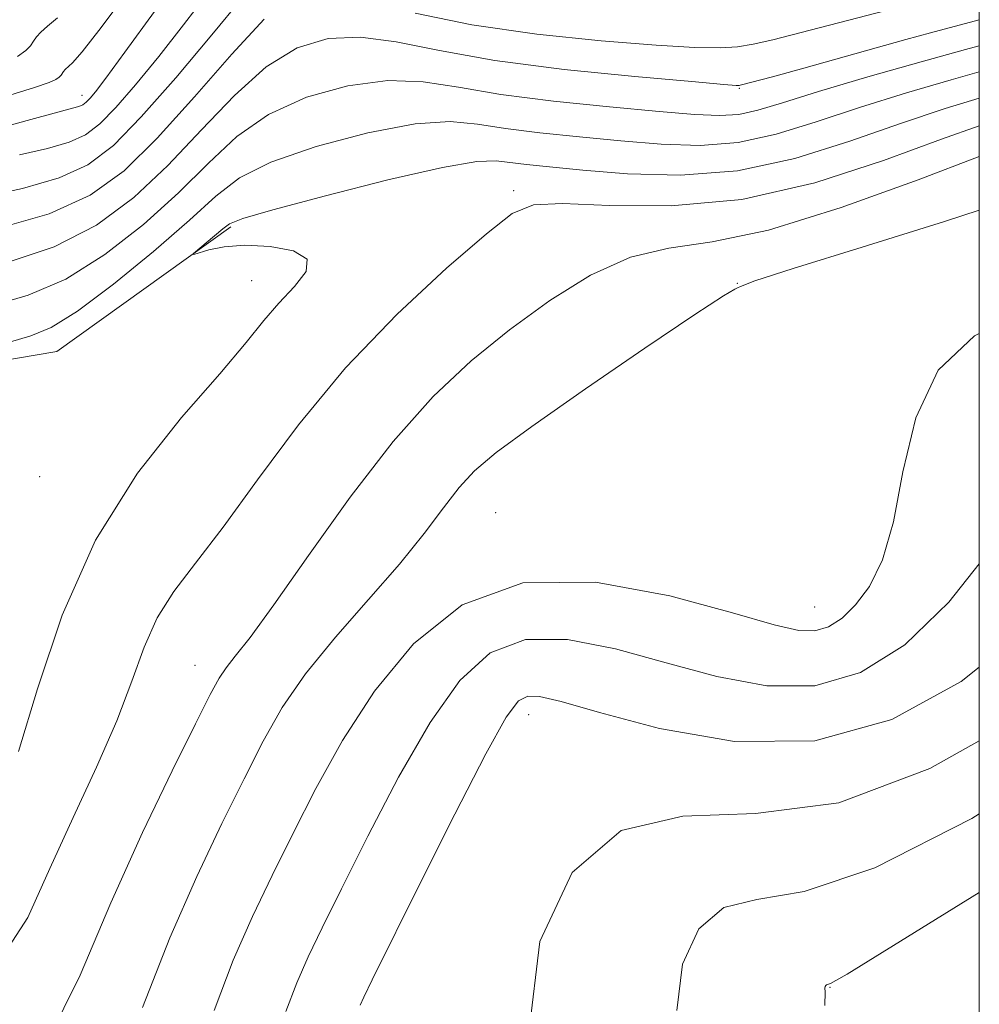
# Model space of a CAD drawing. Extents: x 2079800 to 2082700, y 359800 to 362700.
# Drawn here: x 2082371 to 2082500, y 361564 to 361696 of the extents above; entities that cross this region are included whole.
import ezdxf

# ---------------------------------------------------------------- set-up
doc = ezdxf.new("R2010")
doc.units = 0
doc.header["$MEASUREMENT"] = 0
for name, color, linetype, lineweight in [('32000', 7, 'Continuous', 0), ('DTM HARD BREAKLINE', 7, 'Continuous', 0), ('DTM SPOT ELEVATION', 2, 'Continuous', 13), ('INDEX CONTOUR', 41, 'Continuous', 13), ('INTERMEDIATE CONTOUR', 44, 'Continuous', 0)]:
    doc.layers.add(name, color=color, linetype=linetype, lineweight=lineweight)

msp = doc.modelspace()

# ---------------------------------------------------------------- linework, layer by layer
at = {"layer": '32000', "flags": 128}
msp.add_lwpolyline([(2080000, 360000), (2082500, 360000), (2082500, 362500), (2080000, 362500), (2080000, 360000)], dxfattribs=at)
at = {"layer": 'DTM HARD BREAKLINE'}
msp.add_polyline3d([(2082123.782, 361587.89, 1071.063), (2082135.721, 361603.187, 1071.758), (2082144.26, 361620.21, 1071.956), (2082146.487, 361633.374, 1071.592), (2082161.518, 361638.436, 1071.443), (2082183.416, 361640.586, 1072.254), (2082206.426, 361642.29, 1074.388), (2082226.644, 361642.062, 1075.298), (2082239.853, 361640.037, 1075.96), (2082254.76, 361642.284, 1076.373), (2082268.251, 361650.006, 1077.018), (2082286.141, 361652.328, 1077.482), (2082323.541, 361648.814, 1078.755), (2082357.067, 361648.169, 1080.096), (2082376.112, 361651.414, 1081.105), (2082399.505, 361668.139, 1082.263)], dxfattribs=at)
at = {"layer": 'DTM SPOT ELEVATION'}
for p in [(2082467.76, 361686.76, 1076.15), (2082379.52, 361685.83, 1067.37), (2082437.48, 361673, 1083.66), (2082402.28, 361660.91, 1081.25), (2082467.49, 361660.57, 1087.98), (2082373.81, 361634.59, 1080.87), (2082435.05, 361629.75, 1089.1), (2082477.89, 361617.12, 1089.13), (2082394.69, 361609.27, 1085.22), (2082439.48, 361602.62, 1094.66), (2082479.97, 361566.01, 1100.07)]:
    msp.add_point(p, dxfattribs=at)
at = {"layer": 'INDEX CONTOUR'}
for points in [[(2082396.444, 361699.644, 1070), (2082393.144, 361695.263, 1070), (2082389.827, 361691.024, 1070), (2082386.716, 361687.24, 1070), (2082384.0399, 361684.173, 1070), (2082381.908, 361681.996, 1070), (2082379.973, 361680.532, 1070), (2082377.771, 361679.518, 1070), (2082374.891, 361678.696, 1070), (2082371.134, 361677.84, 1070)], [(2082500, 361688.964, 1080), (2082496.243, 361687.917, 1080), (2082490.221, 361686.162, 1080), (2082483.898, 361684.192, 1080), (2082478.085, 361682.244, 1080), (2082472.745, 361680.58, 1080), (2082467.623, 361679.47, 1080), (2082462.499, 361679.092, 1080), (2082457.274, 361679.265, 1080), (2082451.878, 361679.717, 1080), (2082446.331, 361680.226, 1080), (2082441.007, 361680.765, 1080), (2082436.366, 361681.358, 1080), (2082432.613, 361681.965, 1080), (2082428.93, 361682.289, 1080), (2082424.239, 361681.974, 1080), (2082417.889, 361680.78, 1080), (2082410.934, 361678.9521, 1080), (2082404.855, 361676.857, 1080), (2082400.657, 361674.726, 1080), (2082397.466, 361672.262, 1080), (2082393.93, 361669.034, 1080), (2082389.115, 361664.845, 1080), (2082383.728, 361660.445, 1080), (2082378.888, 361656.816, 1080), (2082375.381, 361654.655, 1080), (2082372.639, 361653.514, 1080), (2082369.761, 361652.658, 1080)], [(2082500, 361653.848, 1090), (2082499.354, 361653.497, 1090), (2082494.466, 361648.925, 1090), (2082491.462, 361642.521, 1090), (2082489.7531, 361635.261, 1090), (2082488.489, 361628.54, 1090), (2082486.988, 361623.449, 1090), (2082485.237, 361619.867, 1090), (2082483.392, 361617.369, 1090), (2082481.573, 361615.597, 1090), (2082479.759, 361614.453, 1090), (2082477.895, 361613.907, 1090), (2082475.754, 361613.956, 1090), (2082472.435, 361614.707, 1090), (2082466.869, 361616.295, 1090), (2082458.454, 361618.592, 1090), (2082448.483, 361620.426, 1090), (2082438.714, 361620.363, 1090), (2082430.56, 361617.389, 1090), (2082424.027, 361612.169, 1090), (2082418.773, 361605.787, 1090), (2082414.474, 361599.184, 1090), (2082410.894, 361592.727, 1090), (2082407.813, 361586.636, 1090), (2082405.031, 361581.019, 1090), (2082402.409, 361575.516, 1090), (2082399.823, 361569.653, 1090), (2082397.258, 361562.925, 1090)], [(2082500, 361578.749, 1100), (2082493.171, 361574.546, 1100), (2082482.245, 361567.805, 1100), (2082480.751, 361566.919, 1100), (2082480.023, 361566.554, 1100), (2082479.488, 361566.373, 1100), (2082479.374, 361566.2759, 1100), (2082479.3, 361566.116, 1100), (2082479.274, 361565.905, 1100), (2082479.287, 361565.431, 1100), (2082479.245, 361563.581, 1100)]]:
    msp.add_polyline3d(points, dxfattribs=at)
at = {"layer": 'INTERMEDIATE CONTOUR'}
for points in [[(2082386.076, 361700.302, 1066), (2082382.071, 361694.907, 1066), (2082379.557, 361691.66, 1066), (2082378.248, 361690.164, 1066), (2082377.269, 361689.27, 1066), (2082377.031, 361689.009, 1066), (2082376.704, 361688.535, 1066), (2082376.452, 361688.266, 1066), (2082376, 361687.952, 1066), (2082375.124, 361687.544, 1066), (2082373.139, 361686.854, 1066), (2082369.243, 361685.66, 1066)], [(2082401.0149, 361698.932, 1072), (2082396.927, 361693.936, 1072), (2082392.097, 361688.183, 1072), (2082387.477, 361682.913, 1072), (2082383.7239, 361679.08, 1072), (2082380.318, 361676.503, 1072), (2082376.441, 361674.717, 1072), (2082371.528, 361673.316, 1072), (2082366.011, 361672.121, 1072)], [(2082492.518, 361698.498, 1074), (2082472.257, 361693.275, 1074), (2082469.655, 361692.674, 1074), (2082467.553, 361692.346, 1074), (2082465.19, 361692.195, 1074), (2082461.8021, 361692.245, 1074), (2082456.627, 361692.543, 1074), (2082449.24, 361693.134, 1074), (2082440.567, 361694.044, 1074), (2082431.876, 361695.293, 1074), (2082424.242, 361696.833, 1074)], [(2082389.234, 361697.06, 1068), (2082385.272, 361691.594, 1068), (2082382.726, 361688.113, 1068), (2082381.3361, 361686.2979, 1068), (2082380.603, 361685.433, 1068), (2082380.092, 361684.911, 1068), (2082379.629, 361684.561, 1068), (2082379.101, 361684.318, 1068), (2082378.254, 361684.077, 1068), (2082376.257, 361683.56, 1068), (2082372.132, 361682.448, 1068), (2082365.32, 361680.57, 1068)], [(2082403.963, 361696.057, 1074), (2082399.634, 361691.353, 1074), (2082394.6, 361685.619, 1074), (2082389.615, 361680.078, 1074), (2082385.155, 361675.697, 1074), (2082380.615, 361672.416, 1074), (2082375.112, 361669.9171, 1074), (2082368.165, 361667.935, 1074)], [(2082500, 361695.968, 1076), (2082493.438, 361694.201, 1076), (2082490.141, 361693.2929, 1076), (2082476.46, 361689.483, 1076), (2082472.225, 361688.316, 1076), (2082467.909, 361687.177, 1076), (2082467.746, 361687.15, 1076), (2082467.3731, 361687.157, 1076), (2082465.686, 361687.288, 1076), (2082461.388, 361687.652, 1076), (2082453.74, 361688.336, 1076), (2082444.245, 361689.307, 1076), (2082434.962, 361690.5089, 1076), (2082427.5041, 361691.835, 1076), (2082421.689, 361692.99, 1076), (2082416.889, 361693.63, 1076), (2082412.547, 361693.436, 1076), (2082408.401, 361692.179, 1076), (2082404.261, 361689.657, 1076), (2082399.975, 361685.811, 1076), (2082395.555, 361681.167, 1076), (2082391.053, 361676.397, 1076), (2082386.453, 361672.076, 1076), (2082381.472, 361668.395, 1076), (2082375.763, 361665.448, 1076), (2082369.2171, 361663.285, 1076)], [(2082376.214, 361696.2431, 1064), (2082374.873, 361695.0999, 1064), (2082373.983, 361694.292, 1064), (2082373.399, 361693.65, 1064), (2082372.987, 361693.0761, 1064), (2082372.594, 361692.483, 1064), (2082371.974, 361691.821, 1064), (2082370.8609, 361691.051, 1064)], [(2082500, 361692.48, 1078), (2082498.132, 361691.97, 1078), (2082492.213, 361690.33, 1078), (2082485.046, 361688.294, 1078), (2082478.387, 361686.332, 1078), (2082473.5731, 361684.829, 1078), (2082470.262, 361683.82, 1078), (2082467.694, 361683.257, 1078), (2082465.116, 361683.086, 1078), (2082461.795, 361683.239, 1078), (2082457.004, 361683.649, 1078), (2082450.356, 361684.252, 1078), (2082442.832, 361685.018, 1078), (2082435.757, 361685.926, 1078), (2082430.086, 361686.898, 1078), (2082425.313, 361687.64, 1078), (2082420.564, 361687.802, 1078), (2082415.218, 361687.108, 1078), (2082409.668, 361685.566, 1078), (2082404.558, 361683.257, 1078), (2082400.316, 361680.268, 1078), (2082396.51, 361676.715, 1078), (2082392.492, 361672.715, 1078), (2082387.784, 361668.4609, 1078), (2082382.6, 361664.42, 1078), (2082377.3259, 361661.132, 1078), (2082372.299, 361658.97, 1078), (2082367.661, 361657.643, 1078)], [(2082500, 361685.422, 1082), (2082495.396, 361684.031, 1082), (2082489.408, 361682.0521, 1082), (2082482.598, 361679.659, 1082), (2082475.228, 361677.34, 1082), (2082467.552, 361675.683, 1082), (2082459.882, 361675.099, 1082), (2082452.752, 361675.291, 1082), (2082446.7519, 361675.786, 1082), (2082442.307, 361676.2001, 1082), (2082439.181, 361676.512, 1082), (2082435.141, 361677.032, 1082), (2082432.547, 361676.939, 1082), (2082427.914, 361676.145, 1082), (2082420.5599, 361674.452, 1082), (2082412.201, 361672.339, 1082), (2082405.152, 361670.457, 1082), (2082401.112, 361669.278, 1082), (2082399.324, 361668.559, 1082), (2082398.419, 361667.8799, 1082), (2082397.312, 361666.937, 1082), (2082394.474, 361664.555, 1082), (2082394.521, 361664.461, 1082), (2082396.544, 361665.054, 1082), (2082398.596, 361665.4599, 1082), (2082401.388, 361665.677, 1082), (2082404.778, 361665.5269, 1082), (2082407.912, 361664.926, 1082), (2082409.762, 361663.814, 1082), (2082409.618, 361662.171, 1082), (2082408.051, 361660.146, 1082), (2082405.9541, 361657.926, 1082), (2082403.945, 361655.57, 1082), (2082401.546, 361652.606, 1082), (2082398.005, 361648.427, 1082), (2082392.878, 361642.561, 1082), (2082386.953, 361635.052, 1082), (2082381.327, 361626.078, 1082), (2082376.867, 361616.021, 1082), (2082373.521, 361606.088, 1082), (2082371.0081, 361597.696, 1082)], [(2082500, 361681.698, 1084), (2082494.919, 361679.911, 1084), (2082487.134, 361677.071, 1084), (2082477.895, 361674.082, 1084), (2082468.103, 361671.837, 1084), (2082458.645, 361670.962, 1084), (2082450.353, 361671.017, 1084), (2082444.046, 361671.294, 1084), (2082440.12, 361671.117, 1084), (2082437.282, 361669.927, 1084), (2082433.819, 361667.201, 1084), (2082428.475, 361662.584, 1084), (2082421.823, 361656.422, 1084), (2082414.898, 361649.235, 1084), (2082408.571, 361641.584, 1084), (2082403.066, 361634.19, 1084), (2082398.447, 361627.82, 1084), (2082394.745, 361622.984, 1084), (2082391.851, 361619.176, 1084), (2082389.627, 361615.638, 1084), (2082387.88, 361611.713, 1084), (2082386.21, 361607.148, 1084), (2082384.168, 361601.791, 1084), (2082381.445, 361595.585, 1084), (2082378.314, 361588.84, 1084), (2082375.19, 361581.965, 1084), (2082372.239, 361575.406, 1084), (2082368.634, 361569.79, 1084)], [(2082500, 361677.607, 1086), (2082491.782, 361674.473, 1086), (2082481.462, 361670.739, 1086), (2082471.691, 361667.702, 1086), (2082464.145, 361666.124, 1086), (2082458.316, 361665.28, 1086), (2082453.152, 361664.07, 1086), (2082447.814, 361661.656, 1086), (2082442.327, 361658.249, 1086), (2082436.931, 361654.3181, 1086), (2082431.776, 361650.159, 1086), (2082426.657, 361645.36, 1086), (2082421.279, 361639.334, 1086), (2082415.52, 361631.841, 1086), (2082409.943, 361624.028, 1086), (2082405.286, 361617.387, 1086), (2082402.085, 361613.0249, 1086), (2082400.091, 361610.492, 1086), (2082398.855, 361608.95, 1086), (2082397.911, 361607.544, 1086), (2082396.724, 361605.345, 1086), (2082394.744, 361601.409, 1086), (2082391.598, 361595.075, 1086), (2082387.641, 361586.815, 1086), (2082383.406, 361577.386, 1086), (2082379.259, 361567.639, 1086), (2082374.9, 361558.803, 1086)], [(2082500, 361670.413, 1088), (2082495.332, 361668.866, 1088), (2082484.254, 361665.411, 1088), (2082475.017, 361662.557, 1088), (2082469.863, 361660.8821, 1088), (2082467.924, 361660.159, 1088), (2082467.553, 361659.961, 1088), (2082467.194, 361659.792, 1088), (2082465.648, 361658.884, 1088), (2082461.809, 361656.398, 1088), (2082455.105, 361651.878, 1088), (2082447.107, 361646.383, 1088), (2082439.922, 361641.353, 1088), (2082435.134, 361637.847, 1088), (2082432.227, 361635.396, 1088), (2082430.164, 361633.1509, 1088), (2082428.033, 361630.4, 1088), (2082425.442, 361626.98, 1088), (2082422.128, 361622.867, 1088), (2082417.988, 361618.111, 1088), (2082413.558, 361613.058, 1088), (2082409.534, 361608.13, 1088), (2082406.406, 361603.59, 1088), (2082403.836, 361599.064, 1088), (2082401.279, 361594.023, 1088), (2082398.303, 361588.016, 1088), (2082394.932, 361580.9139, 1088), (2082391.303, 361572.671, 1088), (2082387.626, 361563.322, 1088)], [(2082500, 361622.9031, 1092), (2082495.918, 361617.747, 1092), (2082490.003, 361612.037, 1092), (2082484.052, 361608.314, 1092), (2082477.906, 361606.52, 1092), (2082471.451, 361606.506, 1092), (2082464.757, 361607.744, 1092), (2082457.937, 361609.615, 1092), (2082451.147, 361611.497, 1092), (2082444.723, 361612.754, 1092), (2082439.043, 361612.748, 1092), (2082434.3359, 361610.945, 1092), (2082430.241, 361607.227, 1092), (2082426.25, 361601.581, 1092), (2082422.021, 361594.2269, 1092), (2082417.887, 361586.321, 1092), (2082414.348, 361579.25, 1092), (2082411.759, 361574.023, 1092), (2082409.885, 361570.118, 1092), (2082408.343, 361566.635, 1092), (2082406.865, 361562.757, 1092)], [(2082500, 361609.032, 1094), (2082497.5619, 361607.085, 1094), (2082488.236, 361602.0009, 1094), (2082477.917, 361599.1339, 1094), (2082467.149, 361599.055, 1094), (2082457.079, 361600.78, 1094), (2082449.004, 361602.935, 1094), (2082443.84, 361604.402, 1094), (2082440.964, 361605.082, 1094), (2082439.372, 361605.1331, 1094), (2082438.112, 361604.501, 1094), (2082436.4561, 361602.286, 1094), (2082433.728, 361597.3751, 1094), (2082429.568, 361589.27, 1094), (2082424.88, 361579.914, 1094), (2082418.487, 361567.026, 1094), (2082417.3609, 361564.72, 1094), (2082416.8629, 361563.617, 1094)], [(2082500, 361599.146, 1096), (2082493.375, 361595.414, 1096), (2082481.15, 361590.822, 1096), (2082469.969, 361589.346, 1096), (2082460.192, 361589.012, 1096), (2082451.921, 361587.099, 1096), (2082445.345, 361581.449, 1096), (2082440.998, 361572.166, 1096), (2082439.5, 361559.918, 1096)], [(2082500, 361589.3011, 1098), (2082498.984, 361588.691, 1098), (2082485.971, 361582.054, 1098), (2082476.484, 361578.8929, 1098), (2082470.111, 361577.836, 1098), (2082465.704, 361576.736, 1098), (2082462.36, 361573.862, 1098), (2082460.149, 361569.141, 1098), (2082459.387, 361562.912, 1098)]]:
    msp.add_polyline3d(points, dxfattribs=at)

doc.saveas('drawing.dxf')
